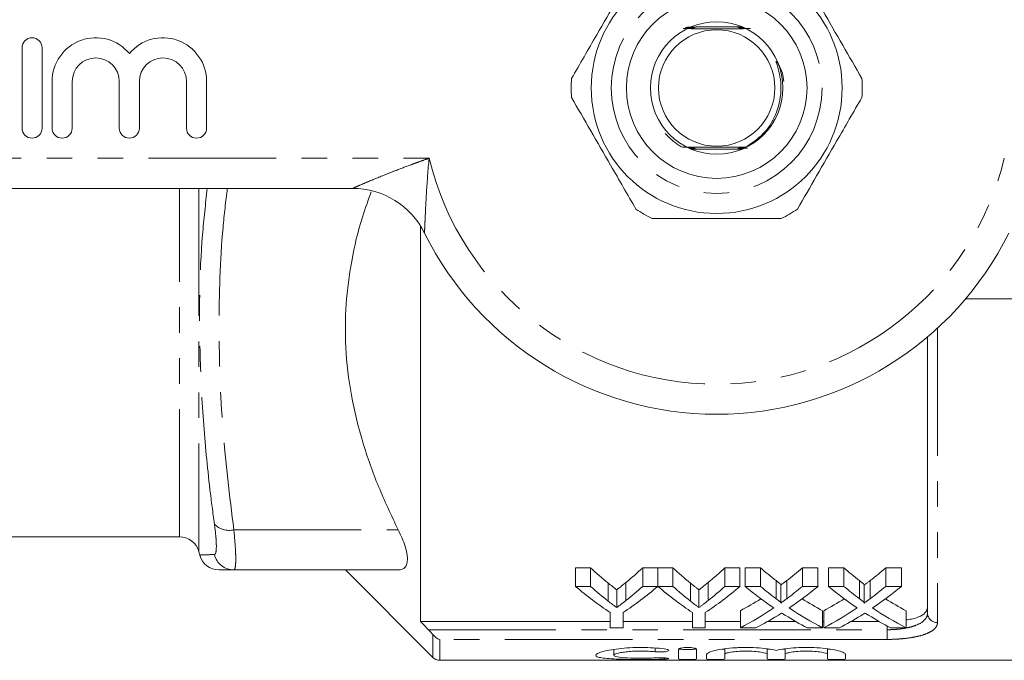
# Model space of a CAD drawing. Units: millimetres. Extents: x 137 to 270, y 82 to 275.
# Drawn here: x 169 to 218, y 82 to 114 of the extents above; entities that cross this region are included whole.
import ezdxf

# ---------------------------------------------------------------- set-up
doc = ezdxf.new("R2010")
doc.units = ezdxf.units.MM
doc.linetypes.add('PHANTOM', pattern=[12.7, 6.35, -1.27, 1.27, -1.27, 1.27, -1.27])

msp = doc.modelspace()

# ---------------------------------------------------------------- linework, layer by layer
at = {"color": 7, "linetype": 'Continuous', "lineweight": 15}
for p, q in [((204.494, 113.74), (202.209, 113.74)), ((168.625, 112.69), (168.625, 108.69)), ((169.625, 108.69), (169.625, 112.69)), ((170.125, 111.016), (170.125, 108.69)), ((171.125, 108.69), (171.125, 111.016)), ((173.472, 111.016), (173.472, 108.69)), ((174.472, 108.69), (174.472, 111.016)), ((176.82, 111.016), (176.82, 108.69)), ((177.82, 108.69), (177.82, 111.016)), ((201.974, 107.64), (204.383, 107.64)), ((185.094, 105.69), (162.234, 105.69)), ((188.484, 103.813), (188.484, 84.118)), ((222.234, 100.19), (215.636, 100.19)), ((213.734, 84.537), (213.734, 98.288)), ((165.734, 88.34), (176.467, 88.34)), ((177.433, 87.599), (177.481, 87.421)), ((179.177, 86.69), (187.368, 86.69)), ((184.734, 86.69), (189.088, 82.336)), ((196.203, 86.796), (196.954, 86.796)), ((196.203, 85.872), (196.203, 86.796)), ((196.954, 85.872), (196.954, 86.796)), ((199.548, 86.796), (200.299, 86.796)), ((199.548, 85.872), (199.548, 86.796)), ((200.299, 85.872), (200.299, 86.796)), ((200.309, 86.796), (201.05, 86.796)), ((200.309, 85.872), (200.309, 86.796)), ((201.05, 85.872), (201.05, 86.796)), ((203.644, 86.796), (204.395, 86.796)), ((203.644, 85.872), (203.644, 86.796)), ((204.395, 85.872), (204.395, 86.796)), ((204.647, 86.796), (205.411, 86.796)), ((204.647, 85.872), (204.647, 86.796)), ((205.411, 85.872), (205.411, 86.796)), ((207.506, 86.796), (208.281, 86.796)), ((207.506, 85.872), (207.506, 86.796)), ((208.281, 85.872), (208.281, 86.796)), ((208.801, 86.796), (209.565, 86.796)), ((208.801, 85.872), (208.801, 86.796)), ((209.565, 85.872), (209.565, 86.796)), ((211.66, 86.796), (212.435, 86.796)), ((211.66, 85.872), (211.66, 86.796)), ((212.435, 85.872), (212.435, 86.796)), ((196.954, 85.872), (196.203, 85.872)), ((197.827, 85.139), (197.827, 86.036)), ((198.71, 85.164), (198.71, 86.062)), ((200.299, 85.872), (199.548, 85.872)), ((201.05, 85.872), (200.309, 85.872)), ((201.923, 85.139), (201.923, 86.036)), ((202.806, 85.164), (202.806, 86.062)), ((204.395, 85.872), (203.644, 85.872)), ((205.411, 85.872), (204.647, 85.872)), ((206.196, 85.258), (206.196, 86.159)), ((206.43, 85.043), (206.43, 85.937)), ((206.724, 85.257), (206.724, 86.159)), ((208.281, 85.872), (207.506, 85.872)), ((209.565, 85.872), (208.801, 85.872)), ((210.35, 85.258), (210.35, 86.159)), ((210.584, 85.043), (210.584, 85.937)), ((210.878, 85.257), (210.878, 86.159)), ((212.435, 85.872), (211.66, 85.872)), ((198.252, 84.815), (198.252, 85.701)), ((202.348, 84.815), (202.348, 85.701)), ((197.934, 84.567), (197.934, 83.807)), ((198.568, 83.807), (198.568, 84.567)), ((202.03, 84.567), (202.03, 83.807)), ((202.665, 83.807), (202.665, 84.567)), ((204.416, 83.807), (204.416, 84.658)), ((208.512, 83.807), (208.512, 84.658)), ((208.57, 83.807), (208.57, 84.658)), ((212.666, 83.807), (212.666, 84.658)), ((188.484, 84.118), (197.934, 84.118)), ((198.568, 84.118), (202.03, 84.118)), ((202.665, 84.118), (204.416, 84.118)), ((205.761, 84.118), (207.175, 84.118)), ((208.512, 84.118), (208.57, 84.118)), ((209.915, 84.118), (211.329, 84.118)), ((197.934, 83.807), (198.568, 83.807)), ((202.03, 83.807), (202.665, 83.807)), ((204.416, 83.807), (205.19, 83.807)), ((207.747, 83.807), (208.512, 83.807)), ((208.57, 83.807), (209.344, 83.807)), ((211.901, 83.807), (212.666, 83.807)), ((198.11, 82.729), (198.11, 82.438)), ((201.332, 82.736), (201.332, 82.257)), ((202.232, 82.257), (202.232, 82.736)), ((202.732, 82.478), (202.732, 82.257)), ((203.632, 82.758), (203.632, 82.478)), ((203.632, 82.257), (203.632, 82.478)), ((205.745, 82.762), (205.745, 82.478)), ((205.745, 82.478), (205.745, 82.257)), ((206.645, 82.758), (206.645, 82.478)), ((206.645, 82.257), (206.645, 82.478)), ((208.758, 82.762), (208.758, 82.478)), ((208.758, 82.478), (208.758, 82.257)), ((209.658, 82.257), (209.658, 82.478)), ((189.441, 82.19), (224.584, 82.19))]:
    msp.add_line(p, q, dxfattribs=at)
at = {"color": 8, "linetype": 'PHANTOM', "lineweight": 0}
for p, q in [((162.234, 107.19), (188.906, 107.19)), ((176.467, 88.34), (176.467, 105.69)), ((177.433, 105.69), (177.433, 87.599)), ((214.234, 98.729), (214.234, 84.07)), ((179.177, 88.69), (187.368, 88.69)), ((211.734, 83.713), (211.734, 83.894)), ((188.872, 83.713), (211.734, 83.713)), ((189.088, 82.336), (189.088, 83.47)), ((211.734, 83.231), (211.734, 83.713)), ((189.441, 83.231), (189.441, 82.19)), ((211.734, 83.231), (189.441, 83.231)), ((200.163, 82.799), (200.163, 82.615)), ((200.632, 82.309), (200.632, 82.249))]:
    msp.add_line(p, q, dxfattribs=at)
at = {"color": 7, "linetype": 'Continuous', "lineweight": 15, "flags": 128}
msp.add_lwpolyline([(204.621, 107.734), (204.535, 107.734), (204.488, 107.734), (204.471, 107.734), (204.462, 107.735), (204.464, 107.735), (204.476, 107.735), (204.509, 107.735), (204.599, 107.736), (204.673, 107.736), (204.673, 107.736)], dxfattribs=at)
at = {"color": 7, "linetype": 'Continuous', "lineweight": 15}
for radius in [6.25, 4.5, 3.3, 2.9]:
    msp.add_circle((203.234, 110.69), radius, dxfattribs=at)
at = {"color": 8, "linetype": 'PHANTOM', "lineweight": 0}
msp.add_circle((203.234, 110.69), 5.25, dxfattribs=at)
at = {"color": 7, "linetype": 'Continuous', "lineweight": 15}
for centre, radius, start, end in [((169.125, 112.69), 0.5, 0, 180), ((172.299, 111.016), 2.174, 39.6461, 180), ((175.646, 111.016), 2.174, 0, 140.3539), ((172.299, 111.016), 1.174, 0, 180), ((175.646, 111.016), 1.174, 0, 180), ((203.234, 110.69), 7.25, 176.2916, 183.7084), ((203.234, 110.69), 7.25, 356.2916, 3.7084), ((169.125, 108.69), 0.5, 180, 0), ((170.625, 108.69), 0.5, 180, 0), ((173.972, 108.69), 0.5, 180, 0), ((177.32, 108.69), 0.5, 180, 0), ((185.094, 101.69), 4, 26.3878, 90), ((203.234, 110.69), 7.25, 236.2916, 243.7084), ((203.234, 110.69), 7.25, 296.2916, 303.7084), ((203.234, 110.69), 16.25, 206.3878, 333.6122), ((176.467, 87.34), 1, 15, 90), ((178.444, 87.69), 1, 195.3754, 270), ((189.441, 82.69), 0.5, 225, 270)]:
    msp.add_arc(centre, radius, start, end, dxfattribs=at)
at = {"color": 8, "linetype": 'PHANTOM', "lineweight": 0}
for centre, radius, start, end in [((203.234, 110.69), 14.75, 193.7265, 346.2735), ((178.935, 89.654), 0.994, 223.1869, 284.0686), ((179.179, 87.684), 0.994, 193.1177, 269.856), ((214.218, 84.554), 0.484, 182.0194, 271.8867)]:
    msp.add_arc(centre, radius, start, end, dxfattribs=at)
at = {"color": 7, "linetype": 'Continuous', "lineweight": 15}
for centre, major_axis, ratio, start_param, end_param in [((205.906, 110.69), (0, 27.75), 0.634338, 2.60809, 2.664745), ((190.614, 110.69), (0, 27.75), 0.633084, 3.620525, 3.675095), ((210.002, 110.69), (0, 27.75), 0.634338, 2.60809, 2.664745), ((194.71, 110.69), (0, 27.75), 0.633084, 3.620525, 3.675095), ((215.136, 110.69), (0, 27.75), 0.689082, 2.60809, 2.655142), ((197.823, 110.69), (0, 27.75), 0.686166, 3.628007, 3.675095), ((219.29, 110.69), (0, 27.75), 0.689082, 2.60809, 2.655142), ((201.977, 110.69), (0, 27.75), 0.686166, 3.628007, 3.675095), ((205.621, 110.69), (0, 28.55), 0.667362, 2.624561, 2.726294), ((205.906, 110.69), (0, 28.55), 0.634338, 2.624561, 2.679168), ((190.881, 110.69), (0, 28.55), 0.667362, 3.556891, 3.658624), ((190.614, 110.69), (0, 28.55), 0.633084, 3.606029, 3.658624), ((209.673, 110.69), (0, 28.55), 0.663506, 2.624561, 2.726294), ((210.002, 110.69), (0, 28.55), 0.634338, 2.624561, 2.679168), ((194.977, 110.69), (0, 28.55), 0.667362, 3.556891, 3.658624), ((194.71, 110.69), (0, 28.55), 0.633084, 3.606029, 3.658624), ((214.371, 110.69), (0, 28.55), 0.689072, 2.624561, 2.706503), ((215.136, 110.69), (0, 28.55), 0.689082, 2.624561, 2.669903), ((197.823, 110.69), (0, 28.55), 0.686166, 3.613247, 3.658624), ((198.591, 110.69), (0, 28.55), 0.68669, 3.576404, 3.658624), ((218.525, 110.69), (0, 28.55), 0.689072, 2.624561, 2.706503), ((219.29, 110.69), (0, 28.55), 0.689082, 2.624561, 2.669903), ((201.977, 110.69), (0, 28.55), 0.686166, 3.613247, 3.658624), ((202.745, 110.69), (0, 28.55), 0.68669, 3.576404, 3.658624), ((197.813, 110.69), (0, 27.75), 0.686895, 3.495313, 3.552963), ((215.135, 110.69), (0, 27.75), 0.688947, 2.7304, 2.787873), ((201.967, 110.69), (0, 27.75), 0.686895, 3.495313, 3.552963), ((219.288, 110.69), (0, 27.75), 0.688947, 2.7304, 2.787873), ((197.813, 110.69), (0, 28.55), 0.686895, 3.484985, 3.576682), ((198.583, 110.69), (0, 28.55), 0.687427, 3.484985, 3.543232), ((214.368, 110.69), (0, 28.55), 0.688776, 2.738375, 2.7982), ((215.135, 110.69), (0, 28.55), 0.688947, 2.706781, 2.7982), ((201.967, 110.69), (0, 28.55), 0.686895, 3.484985, 3.576682), ((202.737, 110.69), (0, 28.55), 0.687427, 3.484985, 3.543232), ((218.521, 110.69), (0, 28.55), 0.688776, 2.738375, 2.7982), ((219.288, 110.69), (0, 28.55), 0.688947, 2.706781, 2.7982)]:
    msp.add_ellipse(centre, major_axis=major_axis, ratio=ratio, start_param=start_param, end_param=end_param, dxfattribs=at)
for points, knots in [([(199.211, 116.721), (198.894, 116.171), (198.251, 115.059), (197.377, 113.545), (196.623, 112.239), (196.208, 111.52), (196, 111.159)], [0, 0, 0, 0, 0.299773, 0.606569, 0.802338, 1, 1, 1, 1]), ([(210.469, 111.159), (210.152, 111.709), (209.51, 112.821), (208.636, 114.335), (207.881, 115.641), (207.466, 116.36), (207.258, 116.721)], [0, 0, 0, 0, 0.299773, 0.606569, 0.802338, 1, 1, 1, 1]), ([(201.557, 113.645), (201.631, 113.645), (201.944, 113.643), (202.656, 113.641), (203.715, 113.64), (204.508, 113.643), (204.877, 113.645), (204.913, 113.645)], [0, 0, 0, 0, 0.072253, 0.305004, 0.635674, 0.964446, 1, 1, 1, 1]), ([(202.026, 113.689), (202.033, 113.689), (202.051, 113.689), (202.077, 113.689), (202.101, 113.688), (202.114, 113.688), (202.116, 113.688), (202.11, 113.688), (202.089, 113.687), (202.016, 113.687), (201.868, 113.686), (201.741, 113.686), (201.671, 113.686)], [0, 0, 0, 0, 0.029725, 0.087264, 0.145189, 0.179728, 0.214515, 0.245661, 0.29526, 0.38967, 0.665824, 1, 1, 1, 1]), ([(201.714, 113.677), (201.755, 113.677), (201.841, 113.677), (201.946, 113.677), (202.022, 113.677), (202.06, 113.676), (202.08, 113.676), (202.085, 113.676), (202.08, 113.676), (202.063, 113.675), (202.004, 113.675), (201.87, 113.674), (201.75, 113.674), (201.678, 113.674)], [0, 0, 0, 0, 0.1370899, 0.2940724, 0.3489408, 0.4170438, 0.4434456, 0.4700641, 0.4938135, 0.5271346, 0.586735, 0.7534704, 1, 1, 1, 1]), ([(201.69, 113.665), (201.733, 113.665), (201.823, 113.665), (201.937, 113.665), (202.009, 113.664), (202.039, 113.664), (202.051, 113.664), (202.053, 113.664), (202.046, 113.663), (202.023, 113.663), (201.955, 113.662), (201.836, 113.662), (201.737, 113.662), (201.688, 113.662)], [0, 0, 0, 0, 0.155889, 0.321738, 0.404849, 0.438229, 0.471931, 0.497128, 0.522242, 0.562719, 0.63947, 0.818762, 1, 1, 1, 1]), ([(201.858, 113.702), (201.861, 113.702), (201.905, 113.701), (201.994, 113.701), (202.088, 113.701), (202.134, 113.701), (202.146, 113.7), (202.15, 113.7), (202.145, 113.7), (202.127, 113.7), (202.066, 113.699), (201.92, 113.698), (201.787, 113.698), (201.705, 113.698)], [0, 0, 0, 0, 0.008916, 0.159457, 0.311711, 0.348822, 0.376395, 0.399547, 0.422688, 0.456749, 0.519284, 0.702856, 1, 1, 1, 1]), ([(202.102, 113.713), (202.111, 113.713), (202.13, 113.713), (202.155, 113.713), (202.175, 113.713), (202.183, 113.712), (202.183, 113.712), (202.172, 113.712), (202.133, 113.711), (202.004, 113.711), (201.875, 113.71), (201.781, 113.71)], [0, 0, 0, 0, 0.046304, 0.103181, 0.160563, 0.194309, 0.228177, 0.268721, 0.33552, 0.516416, 1, 1, 1, 1]), ([(202.067, 113.726), (202.082, 113.725), (202.12, 113.725), (202.164, 113.725), (202.197, 113.725), (202.213, 113.725), (202.219, 113.725), (202.218, 113.724), (202.206, 113.724), (202.163, 113.724), (202.029, 113.723), (201.898, 113.723), (201.805, 113.722)], [0, 0, 0, 0, 0.069522, 0.1659556, 0.2170811, 0.2547004, 0.2830569, 0.3114908, 0.3471592, 0.4079699, 0.5814922, 1, 1, 1, 1]), ([(204.528, 113.724), (204.451, 113.724), (204.359, 113.725), (204.275, 113.725), (204.255, 113.725), (204.246, 113.726), (204.246, 113.726), (204.256, 113.726), (204.29, 113.726), (204.379, 113.727), (204.467, 113.727), (204.523, 113.727)], [0, 0, 0, 0, 0.344386, 0.410018, 0.449504, 0.47983, 0.51032, 0.544043, 0.598318, 0.742658, 1, 1, 1, 1]), ([(204.545, 113.712), (204.51, 113.712), (204.438, 113.712), (204.352, 113.713), (204.301, 113.713), (204.284, 113.713), (204.281, 113.714), (204.286, 113.714), (204.304, 113.714), (204.368, 113.715), (204.454, 113.715), (204.524, 113.715), (204.541, 113.715)], [0, 0, 0, 0, 0.166358, 0.340962, 0.42884, 0.462833, 0.497093, 0.527514, 0.573116, 0.658458, 0.915353, 1, 1, 1, 1]), ([(204.563, 113.7), (204.5, 113.7), (204.423, 113.7), (204.35, 113.701), (204.328, 113.701), (204.317, 113.701), (204.316, 113.702), (204.323, 113.702), (204.347, 113.702), (204.422, 113.703), (204.501, 113.703), (204.559, 113.703)], [0, 0, 0, 0, 0.306225, 0.374816, 0.432514, 0.46856, 0.504824, 0.53765, 0.593292, 0.703026, 1, 1, 1, 1]), ([(204.581, 113.688), (204.542, 113.688), (204.472, 113.688), (204.397, 113.689), (204.362, 113.689), (204.35, 113.689), (204.349, 113.689), (204.356, 113.69), (204.38, 113.69), (204.451, 113.69), (204.524, 113.691), (204.577, 113.691)], [0, 0, 0, 0, 0.205577, 0.367626, 0.42766, 0.46731, 0.50724, 0.542705, 0.601644, 0.716126, 1, 1, 1, 1]), ([(204.598, 113.676), (204.543, 113.676), (204.47, 113.676), (204.404, 113.677), (204.386, 113.677), (204.38, 113.677), (204.385, 113.677), (204.402, 113.678), (204.46, 113.678), (204.531, 113.679), (204.586, 113.679), (204.594, 113.679)], [0, 0, 0, 0, 0.30335, 0.401507, 0.445786, 0.490448, 0.530038, 0.584849, 0.682353, 0.953369, 1, 1, 1, 1]), ([(204.616, 113.664), (204.584, 113.664), (204.535, 113.664), (204.472, 113.664), (204.435, 113.665), (204.416, 113.665), (204.411, 113.665), (204.416, 113.665), (204.435, 113.666), (204.49, 113.666), (204.554, 113.666), (204.603, 113.667), (204.612, 113.667)], [0, 0, 0, 0, 0.189817, 0.283644, 0.400467, 0.447276, 0.49448, 0.536622, 0.596476, 0.703552, 0.945731, 1, 1, 1, 1]), ([(204.634, 113.652), (204.6, 113.652), (204.544, 113.652), (204.485, 113.652), (204.455, 113.653), (204.443, 113.653), (204.442, 113.653), (204.45, 113.653), (204.476, 113.654), (204.535, 113.654), (204.593, 113.654), (204.63, 113.654)], [0, 0, 0, 0, 0.205667, 0.349606, 0.407822, 0.466615, 0.511368, 0.555997, 0.629402, 0.769145, 1, 1, 1, 1]), ([(204.673, 107.736), (204.979, 107.939), (205.603, 108.354), (206.234, 109.349), (206.459, 110.32), (206.423, 111.103), (206.328, 111.562), (206.241, 111.84), (206.207, 111.954), (206.2, 111.985), (206.198, 112), (206.198, 112.008), (206.198, 112.013), (206.2, 112.016), (206.202, 112.017), (206.204, 112.017), (206.207, 112.016), (206.218, 112.009), (206.253, 111.966), (206.364, 111.775), (206.523, 111.458), (206.566, 111.154), (206.585, 111.018)], [0, 0, 0, 0, 0.180408, 0.367811, 0.567684, 0.664507, 0.754172, 0.798901, 0.808805, 0.81338, 0.815004, 0.816656, 0.817349, 0.81805, 0.818485, 0.81892, 0.819555, 0.82077, 0.826135, 0.84734, 0.931852, 1, 1, 1, 1]), ([(196, 110.221), (196.317, 109.671), (196.959, 108.559), (197.833, 107.045), (198.587, 105.739), (199.002, 105.02), (199.211, 104.659)], [0, 0, 0, 0, 0.299773, 0.606569, 0.802338, 1, 1, 1, 1]), ([(207.258, 104.659), (207.575, 105.209), (208.217, 106.321), (209.091, 107.835), (209.846, 109.141), (210.261, 109.86), (210.469, 110.221)], [0, 0, 0, 0, 0.299773, 0.606569, 0.802338, 1, 1, 1, 1]), ([(200.665, 108.43), (200.883, 108.207), (201.145, 107.94), (201.471, 107.764), (201.524, 107.735)], [0, 0, 0, 0, 0.835711, 1, 1, 1, 1]), ([(204.673, 107.736), (204.425, 107.737), (203.815, 107.74), (202.747, 107.74), (201.961, 107.737), (201.571, 107.735), (201.524, 107.735)], [0, 0, 0, 0, 0.244973, 0.599606, 0.952205, 1, 1, 1, 1]), ([(201.524, 107.735), (201.543, 107.735), (201.651, 107.735), (201.797, 107.735), (201.93, 107.734), (201.979, 107.734), (202, 107.734), (202.011, 107.733), (202.011, 107.733), (202.002, 107.733), (201.974, 107.732), (201.904, 107.732), (201.833, 107.732), (201.786, 107.732)], [0, 0, 0, 0, 0.066147, 0.396209, 0.523146, 0.566239, 0.60962, 0.638137, 0.666788, 0.693412, 0.739321, 0.828146, 1, 1, 1, 1]), ([(201.82, 107.722), (201.862, 107.722), (201.927, 107.722), (201.995, 107.722), (202.026, 107.721), (202.04, 107.721), (202.042, 107.721), (202.035, 107.721), (202.012, 107.72), (201.946, 107.72), (201.879, 107.72), (201.831, 107.719), (201.831, 107.719)], [0, 0, 0, 0, 0.230723, 0.3598, 0.414915, 0.470611, 0.510271, 0.549845, 0.612189, 0.728714, 0.996885, 1, 1, 1, 1]), ([(201.865, 107.71), (201.896, 107.71), (201.945, 107.71), (202.007, 107.71), (202.044, 107.709), (202.065, 107.709), (202.073, 107.709), (202.07, 107.709), (202.055, 107.708), (202.01, 107.708), (201.947, 107.708), (201.894, 107.707), (201.875, 107.707)], [0, 0, 0, 0, 0.180807, 0.285982, 0.391826, 0.44083, 0.490285, 0.53412, 0.588785, 0.681893, 0.886282, 1, 1, 1, 1]), ([(201.91, 107.698), (201.918, 107.698), (201.963, 107.698), (202.023, 107.698), (202.076, 107.697), (202.097, 107.697), (202.104, 107.697), (202.101, 107.697), (202.086, 107.696), (202.036, 107.696), (201.975, 107.695), (201.926, 107.695), (201.92, 107.695)], [0, 0, 0, 0, 0.051388, 0.275975, 0.388603, 0.439574, 0.491035, 0.536015, 0.592827, 0.690643, 0.957823, 1, 1, 1, 1]), ([(201.955, 107.686), (201.956, 107.686), (201.994, 107.686), (202.043, 107.686), (202.096, 107.685), (202.12, 107.685), (202.134, 107.685), (202.137, 107.685), (202.131, 107.684), (202.111, 107.684), (202.058, 107.684), (202.002, 107.683), (201.964, 107.683)], [0, 0, 0, 0, 0.01038, 0.248428, 0.329644, 0.411337, 0.460361, 0.509775, 0.553479, 0.62009, 0.74465, 1, 1, 1, 1]), ([(202, 107.674), (202.012, 107.674), (202.053, 107.674), (202.102, 107.673), (202.143, 107.673), (202.162, 107.673), (202.17, 107.673), (202.169, 107.672), (202.158, 107.672), (202.119, 107.672), (202.066, 107.671), (202.02, 107.671), (202.009, 107.671)], [0, 0, 0, 0, 0.085096, 0.28481, 0.359559, 0.434905, 0.481619, 0.528496, 0.584344, 0.675909, 0.920636, 1, 1, 1, 1]), ([(202.045, 107.661), (202.083, 107.661), (202.134, 107.661), (202.182, 107.661), (202.199, 107.661), (202.205, 107.66), (202.203, 107.66), (202.191, 107.66), (202.149, 107.66), (202.099, 107.659), (202.058, 107.659), (202.054, 107.659)], [0, 0, 0, 0, 0.275326, 0.372409, 0.432618, 0.48067, 0.528867, 0.588128, 0.688203, 0.968251, 1, 1, 1, 1]), ([(204.464, 107.648), (204.402, 107.648), (204.327, 107.648), (204.258, 107.649), (204.24, 107.649), (204.232, 107.649), (204.232, 107.65), (204.241, 107.65), (204.276, 107.65), (204.361, 107.651), (204.443, 107.651), (204.493, 107.651)], [0, 0, 0, 0, 0.30282, 0.368794, 0.413482, 0.446236, 0.479165, 0.516568, 0.577453, 0.74279, 1, 1, 1, 1]), ([(204.451, 107.66), (204.43, 107.661), (204.377, 107.661), (204.318, 107.661), (204.281, 107.661), (204.269, 107.661), (204.267, 107.662), (204.274, 107.662), (204.295, 107.662), (204.36, 107.663), (204.428, 107.663), (204.477, 107.663)], [0, 0, 0, 0, 0.126788, 0.322858, 0.385289, 0.428906, 0.472894, 0.510573, 0.572261, 0.693146, 1, 1, 1, 1]), ([(204.393, 107.673), (204.386, 107.673), (204.365, 107.673), (204.337, 107.673), (204.314, 107.673), (204.304, 107.674), (204.302, 107.674), (204.31, 107.674), (204.334, 107.674), (204.408, 107.675), (204.485, 107.675), (204.541, 107.675)], [0, 0, 0, 0, 0.046211, 0.158588, 0.225782, 0.276325, 0.327226, 0.371885, 0.44836, 0.600593, 1, 1, 1, 1]), ([(204.419, 107.685), (204.41, 107.685), (204.386, 107.685), (204.36, 107.685), (204.342, 107.686), (204.336, 107.686), (204.339, 107.686), (204.355, 107.686), (204.411, 107.687), (204.496, 107.687), (204.569, 107.688), (204.596, 107.688)], [0, 0, 0, 0, 0.060799, 0.167126, 0.220779, 0.274976, 0.321468, 0.384211, 0.495787, 0.81447, 1, 1, 1, 1]), ([(204.451, 107.697), (204.446, 107.697), (204.424, 107.697), (204.397, 107.698), (204.376, 107.698), (204.368, 107.698), (204.371, 107.698), (204.385, 107.699), (204.434, 107.699), (204.565, 107.7), (204.689, 107.7), (204.772, 107.7)], [0, 0, 0, 0, 0.025982, 0.119896, 0.160944, 0.202385, 0.23924, 0.285202, 0.363891, 0.578229, 1, 1, 1, 1]), ([(204.604, 107.709), (204.57, 107.709), (204.512, 107.709), (204.451, 107.71), (204.418, 107.71), (204.403, 107.71), (204.4, 107.71), (204.406, 107.711), (204.427, 107.711), (204.475, 107.711), (204.524, 107.712), (204.554, 107.712)], [0, 0, 0, 0, 0.221944, 0.37362, 0.440236, 0.507569, 0.553051, 0.598471, 0.667996, 0.796895, 1, 1, 1, 1]), ([(204.61, 107.721), (204.579, 107.721), (204.525, 107.721), (204.469, 107.722), (204.441, 107.722), (204.431, 107.722), (204.432, 107.723), (204.445, 107.723), (204.483, 107.723), (204.561, 107.724), (204.636, 107.724), (204.68, 107.724)], [0, 0, 0, 0, 0.172895, 0.303935, 0.353392, 0.403295, 0.448594, 0.498977, 0.580881, 0.752972, 1, 1, 1, 1]), ([(187.368, 88.69), (187.028, 89.404), (186.348, 90.832), (185.553, 93.074), (184.986, 95.39), (184.714, 97.694), (184.735, 99.931), (185.018, 102.102), (185.455, 103.974), (185.871, 105.105), (186.026, 105.525)], [0, 0, 0, 0, 0.13406, 0.268073, 0.406371, 0.544618, 0.669273, 0.793944, 0.923488, 1, 1, 1, 1]), ([(200.023, 104.19), (200.169, 104.19), (200.929, 104.19), (202.347, 104.19), (204.375, 104.19), (205.728, 104.19), (206.446, 104.19)], [0, 0, 0, 0, 0.069513, 0.36188, 0.661405, 1, 1, 1, 1]), ([(187.368, 86.69), (187.512, 86.69), (187.626, 86.731), (187.787, 86.91), (187.828, 87.044), (187.828, 87.315), (187.818, 87.416), (187.777, 87.634), (187.747, 87.751), (187.627, 88.128), (187.512, 88.402), (187.368, 88.69)], [0, 0, 0, 0, 0.25, 0.25, 0.5, 0.5, 0.625, 0.625, 0.75, 0.75, 1, 1, 1, 1]), ([(179.177, 86.69), (178.947, 86.69), (178.763, 86.69), (178.512, 86.69), (178.446, 86.69), (178.444, 86.69)], [0, 0, 0, 0, 0.5, 0.5, 1, 1, 1, 1]), ([(197.827, 86.036), (197.897, 85.978), (197.968, 85.922), (198.039, 85.866), (198.074, 85.838), (198.11, 85.81), (198.146, 85.783), (198.181, 85.755), (198.217, 85.728), (198.252, 85.701)], [0, 0, 0, 0, 0.0004305625, 0.0004305625, 0.0004305625, 0.0006458683, 0.0006458683, 0.0006458683, 0.0008611819, 0.0008611819, 0.0008611819, 0.0008611819]), ([(198.252, 85.701), (198.291, 85.73), (198.329, 85.759), (198.367, 85.789), (198.425, 85.834), (198.482, 85.879), (198.539, 85.924), (198.596, 85.97), (198.653, 86.016), (198.71, 86.062)], [0, 0, 0, 0, 0.0002318556, 0.0002318556, 0.0002318556, 0.0005796782, 0.0005796782, 0.0005796782, 0.0009275377, 0.0009275377, 0.0009275377, 0.0009275377]), ([(201.923, 86.036), (201.993, 85.978), (202.064, 85.922), (202.135, 85.866), (202.171, 85.838), (202.206, 85.81), (202.242, 85.783), (202.277, 85.755), (202.313, 85.728), (202.348, 85.701)], [0, 0, 0, 0, 0.0004305625, 0.0004305625, 0.0004305625, 0.0006458683, 0.0006458683, 0.0006458683, 0.0008611819, 0.0008611819, 0.0008611819, 0.0008611819]), ([(202.348, 85.701), (202.387, 85.73), (202.425, 85.759), (202.464, 85.789), (202.521, 85.834), (202.578, 85.879), (202.635, 85.924), (202.693, 85.97), (202.749, 86.016), (202.806, 86.062)], [0, 0, 0, 0, 0.0002318556, 0.0002318556, 0.0002318556, 0.0005796782, 0.0005796782, 0.0005796782, 0.0009275377, 0.0009275377, 0.0009275377, 0.0009275377]), ([(206.196, 86.159), (206.243, 86.123), (206.289, 86.087), (206.353, 86.032), (206.374, 86.014), (206.411, 85.977), (206.43, 85.958), (206.43, 85.937)], [0, 0, 0, 0, 0.5, 0.5, 0.75, 0.75, 1, 1, 1, 1]), ([(206.43, 85.937), (206.455, 85.955), (206.479, 85.973), (206.504, 85.992), (206.54, 86.019), (206.577, 86.047), (206.614, 86.075), (206.65, 86.102), (206.687, 86.13), (206.724, 86.159)], [0, 0, 0, 0, 0.0001411614, 0.0001411614, 0.0001411614, 0.000352912, 0.000352912, 0.000352912, 0.0005646691, 0.0005646691, 0.0005646691, 0.0005646691]), ([(210.35, 86.159), (210.396, 86.123), (210.443, 86.087), (210.507, 86.032), (210.528, 86.014), (210.565, 85.977), (210.584, 85.958), (210.584, 85.937)], [0, 0, 0, 0, 0.5, 0.5, 0.75, 0.75, 1, 1, 1, 1]), ([(210.584, 85.937), (210.608, 85.955), (210.633, 85.973), (210.657, 85.992), (210.694, 86.019), (210.731, 86.047), (210.768, 86.075), (210.804, 86.102), (210.841, 86.13), (210.878, 86.159)], [0, 0, 0, 0, 0.0001411614, 0.0001411614, 0.0001411614, 0.000352912, 0.000352912, 0.000352912, 0.0005646691, 0.0005646691, 0.0005646691, 0.0005646691]), ([(198.252, 84.815), (198.217, 84.842), (198.181, 84.868), (198.146, 84.895), (198.11, 84.921), (198.075, 84.948), (198.039, 84.975), (197.968, 85.029), (197.897, 85.083), (197.827, 85.139)], [0, 0, 0, 0, 0.0002141692, 0.0002141692, 0.0002141692, 0.000428338, 0.000428338, 0.000428338, 0.0008567485, 0.0008567485, 0.0008567485, 0.0008567485]), ([(198.71, 85.164), (198.634, 85.104), (198.558, 85.045), (198.482, 84.987), (198.444, 84.958), (198.406, 84.929), (198.367, 84.901), (198.329, 84.872), (198.291, 84.844), (198.252, 84.815)], [0, 0, 0, 0, 0.0004613185, 0.0004613185, 0.0004613185, 0.0006920101, 0.0006920101, 0.0006920101, 0.0009227127, 0.0009227127, 0.0009227127, 0.0009227127]), ([(202.348, 84.815), (202.313, 84.842), (202.277, 84.868), (202.242, 84.895), (202.206, 84.921), (202.171, 84.948), (202.135, 84.975), (202.064, 85.029), (201.994, 85.083), (201.923, 85.139)], [0, 0, 0, 0, 0.0002141692, 0.0002141692, 0.0002141692, 0.000428338, 0.000428338, 0.000428338, 0.0008567485, 0.0008567485, 0.0008567485, 0.0008567485]), ([(202.806, 85.164), (202.73, 85.104), (202.654, 85.045), (202.578, 84.987), (202.54, 84.958), (202.502, 84.929), (202.464, 84.901), (202.425, 84.872), (202.387, 84.844), (202.348, 84.815)], [0, 0, 0, 0, 0.0004613185, 0.0004613185, 0.0004613185, 0.0006920101, 0.0006920101, 0.0006920101, 0.0009227127, 0.0009227127, 0.0009227127, 0.0009227127]), ([(206.43, 85.043), (206.43, 85.063), (206.412, 85.081), (206.375, 85.118), (206.353, 85.135), (206.289, 85.188), (206.243, 85.223), (206.196, 85.258)], [0, 0, 0, 0, 0.25, 0.25, 0.5, 0.5, 1, 1, 1, 1]), ([(206.724, 85.257), (206.675, 85.221), (206.626, 85.185), (206.577, 85.149), (206.553, 85.131), (206.528, 85.114), (206.504, 85.096), (206.479, 85.078), (206.455, 85.061), (206.43, 85.043)], [0, 0, 0, 0, 0.00028082, 0.00028082, 0.00028082, 0.0004212357, 0.0004212357, 0.0004212357, 0.0005616542, 0.0005616542, 0.0005616542, 0.0005616542]), ([(210.584, 85.043), (210.584, 85.063), (210.565, 85.081), (210.529, 85.118), (210.507, 85.135), (210.443, 85.188), (210.397, 85.223), (210.35, 85.258)], [0, 0, 0, 0, 0.25, 0.25, 0.5, 0.5, 1, 1, 1, 1]), ([(210.878, 85.257), (210.829, 85.221), (210.78, 85.185), (210.731, 85.149), (210.706, 85.131), (210.682, 85.114), (210.657, 85.096), (210.633, 85.078), (210.608, 85.061), (210.584, 85.043)], [0, 0, 0, 0, 0.00028082, 0.00028082, 0.00028082, 0.0004212357, 0.0004212357, 0.0004212357, 0.0005616542, 0.0005616542, 0.0005616542, 0.0005616542]), ([(206.255, 84.412), (206.273, 84.423), (206.29, 84.434), (206.308, 84.445), (206.325, 84.456), (206.343, 84.467), (206.361, 84.478), (206.396, 84.501), (206.432, 84.523), (206.467, 84.545)], [0, 0, 0, 0, 0.000099465, 0.000099465, 0.000099465, 0.0001989297, 0.0001989297, 0.0001989297, 0.0003978592, 0.0003978592, 0.0003978592, 0.0003978592]), ([(206.467, 84.545), (206.497, 84.526), (206.528, 84.506), (206.559, 84.487), (206.574, 84.477), (206.59, 84.468), (206.605, 84.458), (206.621, 84.449), (206.636, 84.439), (206.652, 84.43)], [0, 0, 0, 0, 0.0001726567, 0.0001726567, 0.0001726567, 0.0002589878, 0.0002589878, 0.0002589878, 0.0003453197, 0.0003453197, 0.0003453197, 0.0003453197]), ([(210.409, 84.412), (210.427, 84.423), (210.444, 84.434), (210.462, 84.445), (210.479, 84.456), (210.497, 84.467), (210.514, 84.478), (210.55, 84.501), (210.585, 84.523), (210.621, 84.545)], [0, 0, 0, 0, 0.000099465, 0.000099465, 0.000099465, 0.0001989297, 0.0001989297, 0.0001989297, 0.0003978592, 0.0003978592, 0.0003978592, 0.0003978592]), ([(210.621, 84.545), (210.651, 84.526), (210.682, 84.506), (210.713, 84.487), (210.728, 84.477), (210.744, 84.468), (210.759, 84.458), (210.775, 84.449), (210.79, 84.439), (210.806, 84.43)], [0, 0, 0, 0, 0.0001726567, 0.0001726567, 0.0001726567, 0.0002589878, 0.0002589878, 0.0002589878, 0.0003453197, 0.0003453197, 0.0003453197, 0.0003453197]), ([(212.666, 84.198), (212.761, 84.212), (213.053, 84.255), (213.413, 84.392), (213.689, 84.585), (213.72, 84.735), (213.734, 84.804)], [0, 0, 0, 0, 0.140496, 0.434567, 0.740589, 1, 1, 1, 1]), ([(200.632, 82.76), (200.461, 82.781), (200.28, 82.798), (199.898, 82.821), (199.697, 82.828), (199.301, 82.829), (199.098, 82.824), (198.714, 82.804), (198.527, 82.788), (198.181, 82.748), (198.023, 82.724), (197.739, 82.671), (197.619, 82.642), (197.419, 82.583), (197.342, 82.552), (197.238, 82.494), (197.211, 82.465), (197.209, 82.413), (197.234, 82.389), (197.337, 82.345), (197.412, 82.327), (197.612, 82.295), (197.735, 82.282), (198.016, 82.261), (198.179, 82.253), (198.524, 82.24), (198.712, 82.236), (199.098, 82.231), (199.295, 82.229), (199.698, 82.23), (199.894, 82.231), (200.277, 82.237), (200.462, 82.242), (200.632, 82.249)], [0, 0, 0, 0, 0.0625, 0.0625, 0.125, 0.125, 0.1875, 0.1875, 0.25, 0.25, 0.3125, 0.3125, 0.375, 0.375, 0.4375, 0.4375, 0.5, 0.5, 0.5625, 0.5625, 0.625, 0.625, 0.6875, 0.6875, 0.75, 0.75, 0.8125, 0.8125, 0.875, 0.875, 0.9375, 0.9375, 1, 1, 1, 1]), ([(200.163, 82.309), (200.06, 82.303), (199.951, 82.299), (199.721, 82.293), (199.601, 82.291), (199.244, 82.291), (199.003, 82.296), (198.586, 82.317), (198.412, 82.334), (198.173, 82.378), (198.109, 82.407), (198.111, 82.47), (198.174, 82.504), (198.354, 82.553), (198.428, 82.568), (198.596, 82.596), (198.693, 82.609), (198.9, 82.629), (199.012, 82.637), (199.244, 82.648), (199.362, 82.65), (199.604, 82.65), (199.721, 82.646), (199.951, 82.634), (200.062, 82.626), (200.163, 82.615)], [0, 0, 0, 0, 0.0625, 0.0625, 0.125, 0.125, 0.25, 0.25, 0.375, 0.375, 0.5, 0.5, 0.625, 0.625, 0.6875, 0.6875, 0.75, 0.75, 0.8125, 0.8125, 0.875, 0.875, 0.9375, 0.9375, 1, 1, 1, 1]), ([(200.163, 82.615), (200.264, 82.604), (200.391, 82.601), (200.62, 82.611), (200.722, 82.624), (200.844, 82.66), (200.862, 82.683), (200.807, 82.727), (200.733, 82.747), (200.632, 82.76)], [0, 0, 0, 0, 0.25, 0.25, 0.5, 0.5, 0.75, 0.75, 1, 1, 1, 1]), ([(202.232, 82.736), (202.232, 82.759), (202.184, 82.783), (202.019, 82.818), (201.9, 82.829), (201.663, 82.829), (201.546, 82.818), (201.378, 82.783), (201.332, 82.759), (201.332, 82.736)], [0, 0, 0, 0, 0.25, 0.25, 0.5, 0.5, 0.75, 0.75, 1, 1, 1, 1]), ([(202.232, 82.758), (202.232, 82.75), (202.183, 82.742), (202.017, 82.733), (201.899, 82.73), (201.664, 82.73), (201.547, 82.733), (201.379, 82.742), (201.332, 82.75), (201.332, 82.758)], [0, 0, 0, 0, 0.25, 0.25, 0.5, 0.5, 0.75, 0.75, 1, 1, 1, 1]), ([(206.195, 82.686), (206.067, 82.715), (205.919, 82.741), (205.581, 82.785), (205.398, 82.803), (205.01, 82.825), (204.808, 82.83), (204.507, 82.827), (204.406, 82.825), (204.209, 82.817), (204.113, 82.811), (203.831, 82.789), (203.652, 82.769), (203.337, 82.72), (203.197, 82.692), (202.971, 82.632), (202.881, 82.6), (202.762, 82.538), (202.732, 82.507), (202.732, 82.478)], [0, 0, 0, 0, 0.125, 0.125, 0.25, 0.25, 0.375, 0.375, 0.4375, 0.4375, 0.5, 0.5, 0.625, 0.625, 0.75, 0.75, 0.875, 0.875, 1, 1, 1, 1]), ([(203.632, 82.758), (203.626, 82.755), (203.615, 82.748), (203.557, 82.741), (203.501, 82.738), (203.485, 82.737)], [0, 0, 0, 0, 0.412747, 0.825518, 1, 1, 1, 1]), ([(203.632, 82.478), (203.632, 82.498), (203.659, 82.519), (203.763, 82.559), (203.841, 82.578), (204.035, 82.612), (204.153, 82.626), (204.408, 82.645), (204.547, 82.65), (204.827, 82.65), (204.965, 82.645), (205.222, 82.626), (205.339, 82.612), (205.631, 82.562), (205.745, 82.518), (205.745, 82.478)], [0, 0, 0, 0, 0.125, 0.125, 0.25, 0.25, 0.375, 0.375, 0.5, 0.5, 0.625, 0.625, 0.75, 0.75, 1, 1, 1, 1]), ([(205.892, 82.737), (205.886, 82.737), (205.839, 82.739), (205.783, 82.745), (205.747, 82.752), (205.745, 82.757), (205.745, 82.758)], [0, 0, 0, 0, 0.059054, 0.465094, 0.871795, 1, 1, 1, 1]), ([(209.658, 82.478), (209.658, 82.507), (209.627, 82.537), (209.508, 82.6), (209.42, 82.631), (209.193, 82.691), (209.053, 82.72), (208.738, 82.768), (208.56, 82.789), (208.185, 82.818), (207.984, 82.827), (207.584, 82.83), (207.38, 82.825), (206.994, 82.803), (206.808, 82.785), (206.473, 82.741), (206.321, 82.714), (206.195, 82.686)], [0, 0, 0, 0, 0.125, 0.125, 0.25, 0.25, 0.375, 0.375, 0.5, 0.5, 0.625, 0.625, 0.75, 0.75, 0.875, 0.875, 1, 1, 1, 1]), ([(206.645, 82.758), (206.639, 82.755), (206.629, 82.748), (206.57, 82.741), (206.514, 82.738), (206.498, 82.737)], [0, 0, 0, 0, 0.412747, 0.825518, 1, 1, 1, 1]), ([(206.645, 82.478), (206.645, 82.498), (206.672, 82.519), (206.776, 82.559), (206.854, 82.578), (207.048, 82.612), (207.166, 82.626), (207.422, 82.645), (207.56, 82.65), (207.84, 82.65), (207.978, 82.645), (208.235, 82.626), (208.352, 82.612), (208.644, 82.562), (208.758, 82.518), (208.758, 82.478)], [0, 0, 0, 0, 0.125, 0.125, 0.25, 0.25, 0.375, 0.375, 0.5, 0.5, 0.625, 0.625, 0.75, 0.75, 1, 1, 1, 1]), ([(208.903, 82.737), (208.898, 82.737), (208.851, 82.739), (208.796, 82.745), (208.76, 82.752), (208.758, 82.757), (208.758, 82.758)], [0, 0, 0, 0, 0.05255, 0.461397, 0.870909, 1, 1, 1, 1]), ([(200.632, 82.249), (200.732, 82.253), (200.807, 82.259), (200.862, 82.277), (200.843, 82.287), (200.721, 82.304), (200.619, 82.311), (200.388, 82.316), (200.263, 82.314), (200.163, 82.309)], [0, 0, 0, 0, 0.25, 0.25, 0.5, 0.5, 0.75, 0.75, 1, 1, 1, 1]), ([(201.332, 82.257), (201.332, 82.249), (201.38, 82.242), (201.546, 82.232), (201.662, 82.23), (201.9, 82.229), (202.017, 82.232), (202.183, 82.242), (202.232, 82.249), (202.232, 82.257)], [0, 0, 0, 0, 0.25, 0.25, 0.5, 0.5, 0.75, 0.75, 1, 1, 1, 1]), ([(202.732, 82.257), (202.732, 82.249), (202.78, 82.242), (202.946, 82.232), (203.062, 82.23), (203.3, 82.229), (203.417, 82.232), (203.583, 82.242), (203.632, 82.249), (203.632, 82.257)], [0, 0, 0, 0, 0.25, 0.25, 0.5, 0.5, 0.75, 0.75, 1, 1, 1, 1]), ([(205.745, 82.257), (205.745, 82.249), (205.793, 82.242), (205.959, 82.232), (206.075, 82.23), (206.313, 82.229), (206.43, 82.232), (206.596, 82.242), (206.645, 82.249), (206.645, 82.257)], [0, 0, 0, 0, 0.25, 0.25, 0.5, 0.5, 0.75, 0.75, 1, 1, 1, 1]), ([(208.758, 82.257), (208.758, 82.249), (208.806, 82.242), (208.972, 82.232), (209.088, 82.23), (209.326, 82.229), (209.443, 82.232), (209.609, 82.242), (209.658, 82.249), (209.658, 82.257)], [0, 0, 0, 0, 0.25, 0.25, 0.5, 0.5, 0.75, 0.75, 1, 1, 1, 1])]:
    msp.add_open_spline(points, degree=3, knots=knots, dxfattribs=at)
at = {"color": 8, "linetype": 'PHANTOM', "lineweight": 0}
for points, knots in [([(185.094, 105.69), (185.094, 105.69), (185.095, 105.69), (185.136, 105.708), (185.272, 105.768), (185.521, 105.876), (186.02, 106.088), (186.642, 106.344), (187.373, 106.631), (187.931, 106.841), (188.478, 107.04), (188.758, 107.139), (188.901, 107.188), (188.906, 107.19)], [0, 0, 0, 0, 0.004196, 0.05549, 0.117833, 0.171251, 0.29266, 0.515889, 0.620998, 0.808192, 0.902388, 0.996708, 1, 1, 1, 1]), ([(188.906, 107.19), (188.905, 107.185), (188.852, 106.626), (188.8, 105.912), (188.743, 104.921), (188.716, 104.366), (188.695, 103.896), (188.685, 103.66), (188.679, 103.51), (188.678, 103.469), (188.678, 103.468), (188.678, 103.468)], [0, 0, 0, 0, 0.003538, 0.389565, 0.492526, 0.706789, 0.791003, 0.876761, 0.931674, 0.995492, 1, 1, 1, 1]), ([(178.211, 88.974), (178.135, 89.546), (177.908, 91.263), (177.631, 94.138), (177.435, 98.368), (177.466, 102.23), (177.768, 104.921), (177.854, 105.69)], [0, 0, 0, 0, 0.1033587, 0.3101056, 0.5171936, 0.8619039, 1, 1, 1, 1]), ([(178.852, 105.69), (178.776, 105.039), (178.508, 102.739), (178.391, 98.74), (178.561, 93.714), (178.971, 90.365), (179.177, 88.69)], [0, 0, 0, 0, 0.11514, 0.407088, 0.703512, 1, 1, 1, 1]), ([(178.211, 87.459), (178.243, 87.46), (178.267, 87.496), (178.299, 87.633), (178.307, 87.737), (178.307, 87.934), (178.305, 88.008), (178.297, 88.168), (178.291, 88.257), (178.266, 88.537), (178.243, 88.745), (178.211, 88.974)], [0, 0, 0, 0, 0.25, 0.25, 0.5, 0.5, 0.625, 0.625, 0.75, 0.75, 1, 1, 1, 1]), ([(179.177, 88.69), (179.209, 88.386), (179.232, 88.111), (179.257, 87.74), (179.263, 87.623), (179.271, 87.41), (179.273, 87.314), (179.273, 87.053), (179.265, 86.916), (179.232, 86.736), (179.209, 86.69), (179.177, 86.69)], [0, 0, 0, 0, 0.25, 0.25, 0.375, 0.375, 0.5, 0.5, 0.75, 0.75, 1, 1, 1, 1]), ([(177.525, 87.433), (177.531, 87.434), (177.546, 87.434), (177.968, 87.45), (178.211, 87.459)], [0, 0, 0, 0, 0.426526, 1, 1, 1, 1]), ([(211.734, 83.713), (211.872, 83.713), (212.007, 83.718), (212.273, 83.737), (212.405, 83.752), (212.652, 83.79), (212.769, 83.814), (212.989, 83.871), (213.09, 83.904), (213.362, 84.013), (213.502, 84.104), (213.642, 84.255), (213.677, 84.309), (213.723, 84.42), (213.734, 84.477), (213.734, 84.537)], [0, 0, 0, 0, 0.125, 0.125, 0.25, 0.25, 0.375, 0.375, 0.5, 0.5, 0.75, 0.75, 0.875, 0.875, 1, 1, 1, 1]), ([(214.234, 84.07), (214.234, 84.008), (214.22, 83.95), (214.161, 83.836), (214.116, 83.78), (213.999, 83.678), (213.926, 83.629), (213.751, 83.539), (213.649, 83.498), (213.423, 83.423), (213.296, 83.39), (213.022, 83.333), (212.876, 83.309), (212.568, 83.271), (212.404, 83.256), (212.074, 83.236), (211.906, 83.231), (211.734, 83.231)], [0, 0, 0, 0, 0.125, 0.125, 0.25, 0.25, 0.375, 0.375, 0.5, 0.5, 0.625, 0.625, 0.75, 0.75, 0.875, 0.875, 1, 1, 1, 1])]:
    msp.add_open_spline(points, degree=3, knots=knots, dxfattribs=at)
at = {"color": 7, "linetype": 'Continuous', "lineweight": 15}
for points in [[(188.484, 84.118), (188.614, 83.983), (188.743, 83.848), (188.872, 83.713)], [(189.088, 83.47), (189.023, 83.55), (188.95, 83.632), (188.872, 83.713)], [(189.088, 83.47), (189.191, 83.342), (189.317, 83.265), (189.441, 83.231)]]:
    msp.add_open_spline(points, degree=3, dxfattribs=at)

doc.saveas('drawing.dxf')
